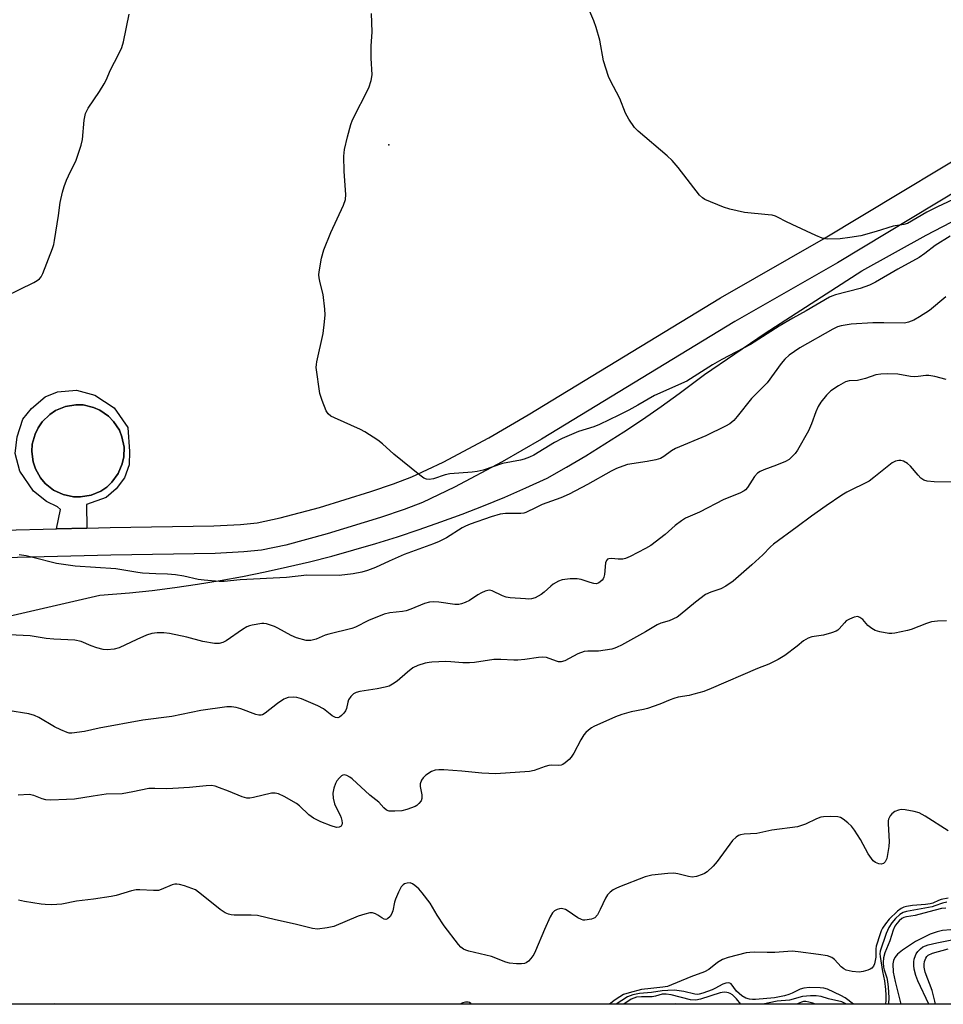
# Model space of a CAD drawing. Units: inches. Extents: x 1291762 to 1297762, y 513450 to 517451.
# Drawn here: x 1293155 to 1293425, y 513451 to 513739 of the extents above; entities that cross this region are included whole.
import ezdxf

# ---------------------------------------------------------------- set-up
doc = ezdxf.new("R2010")
doc.units = ezdxf.units.IN
doc.header["$MEASUREMENT"] = 0
for name, color, linetype in [('BLDG-Footprint', 5, 'Continuous'), ('ELEV-Spot Elevation', 7, 'Continuous'), ('HYDRO-Single Line Stream', 4, 'Continuous'), ('NTRL-Trees', 3, 'Continuous'), ('TRANS-Non Street Sidewalk', 7, 'Continuous'), ('Undefined', 1, 'Continuous')]:
    doc.layers.add(name, color=color, linetype=linetype)

msp = doc.modelspace()

# ---------------------------------------------------------------- linework, layer by layer
at = {"layer": 'BLDG-Footprint', "elevation": 355.36}
msp.add_lwpolyline([(1293175.57, 513599.76), (1293172.5, 513599.23), (1293170.42, 513599.27), (1293167.38, 513599.93), (1293164.57, 513601.27), (1293162.14, 513603.22), (1293160.79, 513604.81), (1293159.27, 513607.52), (1293158.62, 513609.5), (1293158.22, 513612.58), (1293158.36, 513614.66), (1293159.15, 513617.67), (1293160.06, 513619.54), (1293161.24, 513621.25), (1293163.46, 513623.43), (1293165.2, 513624.58), (1293168.08, 513625.76), (1293171.16, 513626.25), (1293173.23, 513626.19), (1293176.27, 513625.49), (1293178.17, 513624.65), (1293180.72, 513622.87), (1293182.17, 513621.37), (1293183.87, 513618.76), (1293184.65, 513616.83), (1293185.24, 513613.78), (1293185.17, 513610.97), (1293184.74, 513608.93), (1293183.52, 513606.07), (1293181.69, 513603.55), (1293180.16, 513602.14), (1293178.44, 513600.97)], close=True, dxfattribs=at)
at = {"layer": 'ELEV-Spot Elevation'}
msp.add_point((1293262.84, 513702.43, 356.42), dxfattribs=at)
at = {"layer": 'HYDRO-Single Line Stream'}
msp.add_lwpolyline([(1293427.58, 513472.36), (1293425.12, 513472.17), (1293423.6, 513471.82), (1293421.56, 513471.11), (1293417.22, 513468.99), (1293413.4, 513466.46), (1293411.99, 513465.23), (1293411.2, 513464.29), (1293410.79, 513463.44), (1293410.59, 513462.42), (1293410.7, 513459.93), (1293411.25, 513457.21), (1293412.91, 513450.59)], dxfattribs=at)
at = {"layer": 'NTRL-Trees'}
for points in [[(1293090.81, 513550.35), (1293178.16, 513570.41), (1293186.87, 513571.11), (1293193.53, 513571.85), (1293200.17, 513572.71), (1293206.8, 513573.68), (1293213.42, 513574.77), (1293220.01, 513575.97), (1293226.58, 513577.29), (1293233.13, 513578.72), (1293239.65, 513580.27), (1293246.14, 513581.92), (1293252.6, 513583.7), (1293259.03, 513585.58), (1293265.43, 513587.58), (1293271.79, 513589.69), (1293278.12, 513591.91), (1293284.4, 513594.23), (1293290.64, 513596.67), (1293296.84, 513599.22), (1293302.99, 513601.87), (1293309.23, 513604.7), (1293314.95, 513607.96), (1293320.61, 513611.32), (1293326.22, 513614.77), (1293331.76, 513618.33), (1293337.23, 513621.98), (1293342.65, 513625.72), (1293347.99, 513629.56), (1293355.38, 513635.11), (1293373.22, 513647.22), (1293401.52, 513665.51), (1293420.39, 513675.94), (1293454.52, 513693.74)], [(1293784.06, 513450.55), (1293024.3, 513450.63)]]:
    msp.add_lwpolyline(points, dxfattribs=at)
at = {"layer": 'TRANS-Non Street Sidewalk'}
for points in [[(1293149.7, 513589.46, 0), (1293165.44, 513589.86, 0), (1293174.39, 513590.09, 0), (1293181.18, 513590.26, 0), (1293211.56, 513590.74, 0), (1293219.4, 513591.19, 0), (1293224.29, 513591.67, 0), (1293231.04, 513593.07, 0), (1293242.52, 513596.19, 0), (1293257.59, 513600.81, 0), (1293264.24, 513603.09, 0), (1293269.59, 513605.12, 0), (1293278.78, 513609.45, 0), (1293292.2, 513616.59, 0), (1293303.68, 513623.28, 0), (1293360.04, 513657.59, 0), (1293390.27, 513674.86, 0), (1293447.47, 513709.28, 0)], [(1293452.45, 513702.83, 0), (1293394.37, 513667.88, 0), (1293364.24, 513650.67, 0), (1293307.58, 513616.17, 0), (1293296.13, 513609.51, 0), (1293282.15, 513602.07, 0), (1293272.71, 513597.63, 0), (1293267.38, 513595.6, 0), (1293260.44, 513593.21, 0), (1293244.77, 513588.41, 0), (1293232.63, 513585.12, 0), (1293225.57, 513583.65, 0), (1293220.41, 513583.14, 0), (1293211.92, 513582.65, 0), (1293181.35, 513582.17, 0), (1293150.16, 513581.38, 0)]]:
    msp.add_polyline3d(points, dxfattribs=at)
for points in [[(1293174.39, 513590.09, 0), (1293165.44, 513589.86, 0), (1293166.58, 513595.55, 0), (1293165.74, 513596.39, 0), (1293162.56, 513597.9, 0), (1293158.71, 513600.92, 0), (1293154.7, 513606.79, 0), (1293153.37, 513611.98, 0), (1293153.88, 513616.83, 0), (1293155.56, 513622.02, 0), (1293158.08, 513625.2, 0), (1293162.1, 513628.54, 0), (1293165.79, 513630.04, 0), (1293171.31, 513630.54, 0), (1293176.67, 513629.02, 0), (1293182.36, 513625.33, 0), (1293186.37, 513619.63, 0), (1293186.86, 513612.6, 0), (1293186.75, 513608.67, 0), (1293185.34, 513604.87, 0), (1293182.96, 513601.59, 0), (1293180.04, 513599.04, 0), (1293174.28, 513597.05, 0)], [(1293173.23, 513626.19, 0), (1293171.15, 513626.26, 0), (1293168.08, 513625.76, 0), (1293165.2, 513624.58, 0), (1293163.46, 513623.43, 0), (1293161.24, 513621.25, 0), (1293160.06, 513619.54, 0), (1293159.15, 513617.67, 0), (1293158.36, 513614.66, 0), (1293158.22, 513612.58, 0), (1293158.62, 513609.5, 0), (1293159.27, 513607.52, 0), (1293160.79, 513604.8, 0), (1293162.14, 513603.22, 0), (1293164.57, 513601.27, 0), (1293167.38, 513599.93, 0), (1293170.42, 513599.27, 0), (1293172.5, 513599.23, 0), (1293175.57, 513599.76, 0), (1293178.44, 513600.97, 0), (1293180.16, 513602.14, 0), (1293181.69, 513603.55, 0), (1293183.52, 513606.07, 0), (1293184.74, 513608.93, 0), (1293185.17, 513610.97, 0), (1293185.24, 513613.78, 0), (1293184.65, 513616.83, 0), (1293183.87, 513618.76, 0), (1293182.17, 513621.37, 0), (1293180.72, 513622.87, 0), (1293178.17, 513624.65, 0), (1293176.27, 513625.49, 0)]]:
    msp.add_polyline3d(points, close=True, dxfattribs=at)
at = {"layer": 'Undefined'}
for points, elevation in [([(1293429.76, 513687.06), (1293423.69, 513684.3), (1293420.6, 513682.71), (1293414.9, 513679.38), (1293413.86, 513679.09), (1293410.67, 513678.64), (1293405.74, 513676.98), (1293401.24, 513675.77), (1293398.02, 513675.25), (1293395.13, 513674.88), (1293391.33, 513674.83), (1293389.9, 513675.03), (1293388.02, 513675.81), (1293381.1, 513679.05), (1293379.24, 513679.94), (1293376.96, 513681.18), (1293376.2, 513681.49), (1293375.18, 513681.78), (1293374.05, 513681.96), (1293367.07, 513682.62), (1293362.85, 513683.54), (1293360.95, 513684.12), (1293355.5, 513686.44), (1293354.76, 513686.9), (1293353.96, 513687.69), (1293347.65, 513695.76), (1293345.93, 513697.81), (1293344.41, 513699.23), (1293335.91, 513706.47), (1293334.89, 513707.51), (1293333.24, 513709.94), (1293332.21, 513711.71), (1293330.54, 513716.01), (1293327.73, 513721.39), (1293327.3, 513722.43), (1293325.81, 513727.05), (1293324.67, 513733.13), (1293323.68, 513736.83), (1293322.98, 513738.78), (1293320.59, 513744.26)], 358), ([(1293142.12, 513653.97), (1293158.76, 513662.08), (1293159.78, 513662.63), (1293160.46, 513663.13), (1293160.98, 513663.75), (1293161.48, 513664.74), (1293164.26, 513672.07), (1293164.64, 513673.2), (1293164.9, 513674.36), (1293166.05, 513681.72), (1293166.55, 513685.49), (1293167.21, 513688.59), (1293167.68, 513690.23), (1293168.37, 513692.08), (1293168.94, 513693.39), (1293171.19, 513697.93), (1293172.72, 513702.32), (1293173.12, 513704.01), (1293173.56, 513709.61), (1293173.99, 513711.6), (1293174.32, 513712.4), (1293174.76, 513713.16), (1293178.1, 513718.06), (1293179.46, 513720.31), (1293180.11, 513721.6), (1293181.2, 513724.21), (1293183.76, 513729.12), (1293184.63, 513730.96), (1293185.11, 513732.65), (1293186.8, 513740.72)], 354), ([(1293427.43, 513675.67), (1293423, 513672.89), (1293419.95, 513670.54), (1293418.33, 513669.44), (1293412.04, 513666.03), (1293405.56, 513662.17), (1293403.72, 513661.3), (1293401, 513660.28), (1293393.83, 513658.45), (1293392.72, 513658.09), (1293392.07, 513657.79), (1293385.21, 513653.74), (1293381.29, 513651.62), (1293377.28, 513649.3), (1293368.86, 513643.96), (1293360.45, 513639.51), (1293357.76, 513637.98), (1293350.24, 513633.21), (1293340.76, 513628.99), (1293335.84, 513626.11), (1293333.21, 513624.69), (1293330.3, 513623.19), (1293324.66, 513620.49), (1293322.93, 513619.78), (1293318.48, 513618.39), (1293313.7, 513616.34), (1293311.47, 513615.18), (1293305.39, 513611.53), (1293304.13, 513610.92), (1293302.57, 513610.34), (1293301.43, 513610.05), (1293296.18, 513609.01), (1293290.48, 513607.13), (1293288.77, 513606.66), (1293287.33, 513606.49), (1293280.72, 513606), (1293279.42, 513605.72), (1293275.99, 513604.55), (1293274.64, 513604.36), (1293273.87, 513604.43), (1293273.11, 513604.78), (1293271.94, 513605.65), (1293264.29, 513611.81), (1293261.02, 513614.76), (1293259.62, 513615.85), (1293255.84, 513618.3), (1293254.55, 513619.04), (1293246.89, 513622.42), (1293245.84, 513622.95), (1293245.08, 513623.56), (1293244.52, 513624.46), (1293243.31, 513627.53), (1293242.68, 513629.52), (1293241.61, 513637.15), (1293241.62, 513638.02), (1293241.75, 513638.88), (1293243.6, 513647.17), (1293244.04, 513650.58), (1293244.22, 513652.57), (1293244.13, 513654.28), (1293243.58, 513658.56), (1293242.69, 513662.01), (1293242.41, 513663.43), (1293242.39, 513664.3), (1293242.48, 513665.17), (1293243.17, 513669.2), (1293243.79, 513671.61), (1293245.87, 513676.74), (1293249.61, 513684.76), (1293250.19, 513686.4), (1293250.24, 513687.84), (1293249.73, 513694.65), (1293249.65, 513699.08), (1293249.91, 513701.09), (1293250.76, 513704.77), (1293251.77, 513708.43), (1293252.25, 513709.8), (1293256.96, 513719.15), (1293257.66, 513721.29), (1293257.95, 513722.94), (1293257.64, 513727.84), (1293257.7, 513731.3), (1293257.96, 513735.57), (1293257.79, 513740.91)], 356), ([(1293426.14, 513657.85), (1293421.31, 513653.87), (1293418.44, 513652), (1293416.72, 513651.05), (1293415.2, 513650.42), (1293413.98, 513650.17), (1293408, 513650.28), (1293404.78, 513650.25), (1293398.38, 513649.9), (1293395.47, 513649.38), (1293394.38, 513649.06), (1293392.97, 513648.44), (1293383.3, 513642.98), (1293380.24, 513640.8), (1293378.95, 513639.66), (1293377.84, 513638.32), (1293373.74, 513632.64), (1293369.14, 513628.11), (1293364.99, 513622.8), (1293364.02, 513621.67), (1293362.84, 513620.71), (1293361.56, 513619.99), (1293355.74, 513617.17), (1293346.87, 513613.43), (1293345.67, 513612.75), (1293343.47, 513611.08), (1293342.46, 513610.54), (1293341.09, 513610.15), (1293338.55, 513609.61), (1293332.81, 513608.71), (1293331.47, 513608.3), (1293329.64, 513607.57), (1293328.08, 513606.78), (1293321.12, 513602.85), (1293315.76, 513600.05), (1293313.32, 513599.02), (1293307.83, 513597), (1293306.04, 513596.19), (1293303.05, 513594.67), (1293302.44, 513594.49), (1293301.6, 513594.39), (1293297.03, 513594.38), (1293295.48, 513594.19), (1293292.9, 513593.43), (1293286.72, 513591.23), (1293285.33, 513590.67), (1293284.37, 513590.18), (1293279.73, 513587.27), (1293277.61, 513586.21), (1293275.95, 513585.54), (1293267.38, 513582.42), (1293262.95, 513580.46), (1293258.96, 513578.53), (1293256.59, 513577.65), (1293254.99, 513577.15), (1293252.39, 513576.71), (1293248.31, 513576.19), (1293238.83, 513576.34), (1293232.84, 513575.61), (1293219.24, 513574.95), (1293214.59, 513574.43), (1293213.13, 513574.47), (1293208.74, 513574.83), (1293207, 513575.05), (1293202.79, 513576.01), (1293200.29, 513576.44), (1293197.97, 513576.6), (1293194.52, 513576.66), (1293190.69, 513576.88), (1293189.26, 513577.07), (1293182.82, 513578.22), (1293170.92, 513578.97), (1293165.41, 513579.72), (1293158.55, 513581.51), (1293156.54, 513581.96), (1293154.53, 513582.29)], 354), ([(1293426.22, 513633.63), (1293422.88, 513634.56), (1293421.19, 513634.86), (1293420.31, 513634.83), (1293418.03, 513634.52), (1293416.94, 513634.45), (1293415.8, 513634.57), (1293412.08, 513635.19), (1293409.11, 513635.28), (1293407.04, 513635.25), (1293405.61, 513634.99), (1293402.58, 513633.97), (1293401, 513633.52), (1293400.2, 513633.39), (1293397.75, 513633.31), (1293396.71, 513633), (1293394.67, 513631.81), (1293392.47, 513630.29), (1293391.19, 513629.02), (1293389.46, 513626.98), (1293388.72, 513625.75), (1293387.98, 513624.2), (1293386.78, 513620.62), (1293385.91, 513618.58), (1293382.61, 513612.97), (1293381.96, 513611.99), (1293381.42, 513611.34), (1293380.17, 513610.22), (1293379.18, 513609.65), (1293376.48, 513608.52), (1293372.74, 513607.19), (1293371.69, 513606.67), (1293370.96, 513606.2), (1293370.02, 513605.27), (1293367.99, 513602.04), (1293367.45, 513601.37), (1293367.06, 513601.05), (1293365.77, 513600.39), (1293361.07, 513598.5), (1293353.94, 513594.76), (1293349.85, 513593.04), (1293348.64, 513592.26), (1293346.76, 513590.9), (1293343.84, 513588.22), (1293339.62, 513585.02), (1293338.1, 513584.11), (1293333.6, 513581.77), (1293332.24, 513581.19), (1293331.44, 513581.03), (1293330.09, 513581), (1293328.09, 513581.18), (1293327.36, 513581.11), (1293326.95, 513580.96), (1293326.64, 513580.66), (1293326.39, 513579.95), (1293326.07, 513576.52), (1293325.92, 513575.73), (1293325.7, 513575.27), (1293325.4, 513574.85), (1293324.83, 513574.32), (1293324.41, 513574.04), (1293323.71, 513573.82), (1293322.93, 513573.88), (1293321.86, 513574.16), (1293319.2, 513575.06), (1293318.1, 513575.27), (1293316.04, 513575.2), (1293313.69, 513574.91), (1293312.6, 513574.51), (1293311.07, 513573.63), (1293310.38, 513573.1), (1293308.43, 513571.36), (1293307.5, 513570.68), (1293305.72, 513569.72), (1293304.66, 513569.35), (1293303.79, 513569.29), (1293302.9, 513569.34), (1293298.41, 513569.7), (1293297.25, 513569.87), (1293296.19, 513570.24), (1293293.14, 513571.71), (1293292.39, 513571.89), (1293291.89, 513571.86), (1293291.08, 513571.62), (1293290.02, 513571.13), (1293288.99, 513570.56), (1293286.5, 513568.88), (1293285.24, 513568.28), (1293284.2, 513567.9), (1293283.38, 513567.72), (1293282.22, 513567.69), (1293277.55, 513568.42), (1293275.86, 513568.54), (1293274.74, 513568.44), (1293273.35, 513567.98), (1293269.29, 513566.31), (1293267.94, 513565.86), (1293266.83, 513565.66), (1293263.16, 513565.25), (1293261.51, 513564.9), (1293256.9, 513563.01), (1293253.07, 513561.08), (1293252.03, 513560.64), (1293245.3, 513559.07), (1293244.2, 513558.7), (1293241.59, 513557.57), (1293239.97, 513557.18), (1293239.14, 513557.14), (1293238.59, 513557.2), (1293235.84, 513557.97), (1293234.26, 513558.63), (1293230.3, 513560.79), (1293229.31, 513561.26), (1293227.05, 513562.01), (1293226.18, 513562.15), (1293225.63, 513562.15), (1293222.85, 513561.67), (1293222.04, 513561.46), (1293221.25, 513561.16), (1293220.02, 513560.41), (1293215.23, 513557.12), (1293214.19, 513556.63), (1293213.11, 513556.31), (1293212.56, 513556.26), (1293211.72, 513556.3), (1293208.33, 513556.85), (1293203.63, 513558.18), (1293198.56, 513559.24), (1293196.88, 513559.43), (1293194.94, 513559.42), (1293193.37, 513559.2), (1293191.81, 513558.71), (1293188.96, 513557.46), (1293183.78, 513555), (1293182.35, 513554.66), (1293180.3, 513554.42), (1293179.16, 513554.5), (1293177.25, 513555), (1293175.63, 513555.57), (1293172.64, 513556.89), (1293170.82, 513557.31), (1293164.67, 513557.52), (1293162.4, 513557.78), (1293157.72, 513558.52), (1293149.51, 513558.9)], 352), ([(1293427.7, 513603.61), (1293422.74, 513603.62), (1293420.69, 513603.84), (1293419.64, 513604.18), (1293418.83, 513604.75), (1293418.02, 513605.58), (1293415.74, 513608.27), (1293414.9, 513609.06), (1293413.68, 513609.68), (1293412.9, 513609.91), (1293412.38, 513609.95), (1293411.37, 513609.71), (1293410.42, 513609.2), (1293405.07, 513604.94), (1293403.61, 513603.91), (1293397.14, 513600.64), (1293395.61, 513599.78), (1293391.04, 513596.66), (1293386.79, 513593.63), (1293382.6, 513590.49), (1293375.6, 513585.44), (1293374.73, 513584.65), (1293372.51, 513582.29), (1293369.3, 513579.3), (1293363.77, 513574.6), (1293361.69, 513573.11), (1293360.22, 513572.3), (1293357.24, 513571.38), (1293355.65, 513570.62), (1293352.74, 513568.41), (1293348.28, 513564.68), (1293347.38, 513564.03), (1293345.02, 513562.97), (1293342.55, 513562.23), (1293341.51, 513561.8), (1293338.06, 513559.75), (1293331.04, 513555.8), (1293329.81, 513555.18), (1293329.07, 513554.88), (1293328.25, 513554.66), (1293324.32, 513554.06), (1293323.53, 513554.02), (1293321.24, 513554.09), (1293320.14, 513553.91), (1293318.27, 513553.23), (1293314.42, 513551.2), (1293313.37, 513550.91), (1293312.59, 513550.94), (1293312.05, 513551.08), (1293309.08, 513552.17), (1293307.82, 513552.31), (1293306.69, 513552.23), (1293302.72, 513551.63), (1293300.67, 513551.4), (1293299.49, 513551.4), (1293295.65, 513551.61), (1293293.61, 513551.58), (1293287.98, 513550.74), (1293286.55, 513550.61), (1293284.58, 513550.59), (1293281.05, 513550.94), (1293279.58, 513550.99), (1293275.5, 513550.86), (1293274.64, 513550.77), (1293273.52, 513550.54), (1293271.34, 513549.88), (1293269.94, 513549.13), (1293268.32, 513547.93), (1293265.28, 513545.28), (1293263.91, 513544.33), (1293262.94, 513543.81), (1293261.82, 513543.47), (1293259.49, 513543), (1293254.39, 513542.2), (1293253.27, 513541.89), (1293252.5, 513541.54), (1293251.69, 513540.77), (1293251.07, 513539.81), (1293250.82, 513539.06), (1293250.46, 513537.27), (1293250.15, 513536.54), (1293249.63, 513535.84), (1293249.02, 513535.21), (1293248.38, 513534.71), (1293247.92, 513534.54), (1293247.23, 513534.64), (1293246.3, 513535.09), (1293245.62, 513535.54), (1293243.73, 513537.11), (1293242.1, 513538.03), (1293237.25, 513540.05), (1293235.86, 513540.49), (1293235.02, 513540.61), (1293233.37, 513540.45), (1293232.58, 513540.22), (1293232.08, 513539.98), (1293230.19, 513538.7), (1293226.58, 513535.83), (1293225.88, 513535.41), (1293225.42, 513535.26), (1293224.73, 513535.24), (1293223.9, 513535.44), (1293219.46, 513537.1), (1293218.08, 513537.55), (1293216.76, 513537.77), (1293215.36, 513537.74), (1293207.77, 513536.61), (1293199.24, 513534.9), (1293190.73, 513533.81), (1293177.94, 513531.44), (1293173.61, 513530.54), (1293169.96, 513530.03), (1293169.13, 513530.05), (1293168.58, 513530.18), (1293166.72, 513530.96), (1293164.9, 513531.91), (1293160.32, 513534.59), (1293159.01, 513535.23), (1293157.31, 513535.65), (1293151.2, 513536.69)], 350), ([(1293426.35, 513562.91), (1293423.66, 513562.82), (1293421.89, 513562.62), (1293420.51, 513562.2), (1293415.96, 513560.44), (1293414.89, 513560.1), (1293411.14, 513559.29), (1293410.27, 513559.2), (1293409.4, 513559.24), (1293406.81, 513559.67), (1293405.44, 513560.11), (1293404.45, 513560.7), (1293403.3, 513561.58), (1293401.76, 513563.3), (1293400.97, 513563.95), (1293400.29, 513564.16), (1293399.25, 513563.97), (1293397.92, 513563.46), (1293396.95, 513562.89), (1293396.43, 513562.39), (1293394.88, 513560.54), (1293394.47, 513560.19), (1293393.98, 513559.91), (1293392.59, 513559.41), (1293390.29, 513558.76), (1293386.84, 513558.21), (1293385.78, 513557.9), (1293384.44, 513557.08), (1293382.52, 513555.47), (1293378.94, 513552.81), (1293376.98, 513551.58), (1293374.2, 513550.26), (1293370.95, 513548.98), (1293357.33, 513543.1), (1293355.18, 513542.27), (1293352.31, 513541.45), (1293350.87, 513541.1), (1293347.71, 513540.54), (1293346.36, 513540.19), (1293345.3, 513539.8), (1293342.33, 513538.47), (1293338.69, 513537.2), (1293337.56, 513536.92), (1293333.85, 513536.24), (1293331.2, 513535.49), (1293329.33, 513534.77), (1293322.94, 513531.96), (1293322.26, 513531.58), (1293321.4, 513530.92), (1293320.61, 513530.18), (1293320.07, 513529.55), (1293319.14, 513528.08), (1293317.08, 513524.18), (1293316.31, 513522.95), (1293315.71, 513522.31), (1293314.59, 513521.35), (1293313.88, 513520.87), (1293313.38, 513520.65), (1293312.59, 513520.54), (1293310.62, 513520.6), (1293309.76, 513520.54), (1293308.67, 513520.24), (1293305.46, 513519.11), (1293304.08, 513518.8), (1293294.25, 513518.12), (1293290.13, 513518.25), (1293284.24, 513518.84), (1293278.94, 513519.25), (1293277.53, 513519.3), (1293276.44, 513519.19), (1293275.41, 513518.75), (1293273.71, 513517.67), (1293272.88, 513516.92), (1293272.44, 513516.22), (1293272.08, 513515.16), (1293272.03, 513514.38), (1293272.5, 513511.91), (1293272.56, 513510.87), (1293272.31, 513510.17), (1293271.65, 513509.36), (1293271.03, 513508.85), (1293270.54, 513508.56), (1293268.12, 513507.62), (1293266.71, 513507.3), (1293264.65, 513507.15), (1293262.92, 513507.18), (1293262.17, 513507.44), (1293261.35, 513508.18), (1293259.98, 513509.81), (1293257.28, 513511.8), (1293252.14, 513516.64), (1293251.47, 513517.12), (1293250.53, 513517.63), (1293249.84, 513517.82), (1293249.4, 513517.74), (1293248.98, 513517.48), (1293248.39, 513516.9), (1293247.65, 513516.01), (1293247.19, 513515.28), (1293246.7, 513513.88), (1293246.47, 513512.42), (1293246.57, 513511), (1293246.92, 513509.32), (1293247.31, 513508.43), (1293248.62, 513506.01), (1293248.9, 513505.22), (1293249.08, 513504.39), (1293249.16, 513503.6), (1293249.1, 513503.13), (1293248.89, 513502.76), (1293248.3, 513502.43), (1293247.55, 513502.41), (1293245.92, 513502.9), (1293242.94, 513504.04), (1293240.79, 513505.11), (1293239.37, 513506.09), (1293236.72, 513508.71), (1293235.84, 513509.44), (1293232.19, 513511.49), (1293230.57, 513512.22), (1293229.55, 513512.41), (1293228.51, 513512.42), (1293223.23, 513511.15), (1293222.09, 513510.95), (1293221.25, 513510.93), (1293219.9, 513511.31), (1293215.91, 513513.01), (1293213.26, 513514.02), (1293211.92, 513514.46), (1293210.9, 513514.66), (1293209.29, 513514.62), (1293204.45, 513514.05), (1293199.55, 513513.77), (1293197.83, 513513.72), (1293194.23, 513513.84), (1293192.55, 513513.77), (1293187.84, 513512.8), (1293184.71, 513512.24), (1293179.97, 513512.1), (1293176.18, 513511.59), (1293170.74, 513510.69), (1293168.42, 513510.53), (1293163.75, 513510.41), (1293162.31, 513510.47), (1293161.26, 513510.76), (1293158.76, 513511.77), (1293157.45, 513512.01), (1293154.26, 513511.88)], 348), ([(1293426.84, 513501.35), (1293420.09, 513505.67), (1293418.28, 513506.69), (1293416.87, 513507.09), (1293414.21, 513507.51), (1293413.04, 513507.6), (1293412.21, 513507.48), (1293411.21, 513507.01), (1293410.3, 513506.38), (1293409.78, 513505.78), (1293409.37, 513504.85), (1293409.25, 513504.34), (1293409.21, 513503.49), (1293409.5, 513498.28), (1293409.38, 513496.81), (1293409.05, 513494.46), (1293408.8, 513493.31), (1293408.34, 513492.34), (1293407.83, 513491.81), (1293407.2, 513491.64), (1293406.47, 513491.75), (1293405.5, 513492.14), (1293404.86, 513492.62), (1293404.3, 513493.24), (1293403.37, 513494.64), (1293401.07, 513498.87), (1293399.32, 513501.62), (1293398.44, 513502.8), (1293397.39, 513503.77), (1293396.01, 513504.83), (1293395.29, 513505.26), (1293394.5, 513505.5), (1293392.25, 513505.63), (1293390.28, 513505.53), (1293389.48, 513505.35), (1293388.18, 513504.92), (1293385.01, 513503.36), (1293382.65, 513502.57), (1293375.13, 513501.55), (1293370.76, 513500.62), (1293367.03, 513500.43), (1293365.91, 513500.24), (1293365.4, 513500.01), (1293364.68, 513499.56), (1293363.62, 513498.57), (1293359.08, 513492.36), (1293357.97, 513491), (1293356.13, 513489.34), (1293355.43, 513488.9), (1293354.66, 513488.56), (1293353.04, 513488.02), (1293351.74, 513487.85), (1293350.67, 513487.97), (1293347.53, 513488.81), (1293346.39, 513488.97), (1293344.65, 513488.88), (1293340, 513488.36), (1293339.15, 513488.21), (1293338.04, 513487.87), (1293330.43, 513484.99), (1293329.4, 513484.54), (1293328.66, 513484.12), (1293327.75, 513483.42), (1293326.93, 513482.62), (1293326.33, 513481.68), (1293324.84, 513478.29), (1293324, 513476.75), (1293323.26, 513475.92), (1293322.28, 513475.52), (1293320.36, 513475.23), (1293319.82, 513475.25), (1293319.3, 513475.38), (1293318.29, 513475.9), (1293315.13, 513478.07), (1293314.6, 513478.35), (1293313.91, 513478.56), (1293313.44, 513478.61), (1293312.92, 513478.55), (1293312.17, 513478.3), (1293311.46, 513477.94), (1293310.86, 513477.41), (1293310.15, 513476.2), (1293308.47, 513472.48), (1293305.86, 513466.23), (1293305.34, 513465.18), (1293304.53, 513464), (1293303.8, 513463.17), (1293303.16, 513462.7), (1293302.64, 513462.53), (1293301.79, 513462.44), (1293300.31, 513462.42), (1293298.25, 513462.57), (1293297.12, 513462.91), (1293292.98, 513464.55), (1293286.27, 513466.13), (1293285.42, 513466.39), (1293284.71, 513466.74), (1293284, 513467.34), (1293283.32, 513468.12), (1293279.12, 513473.53), (1293277.06, 513476.66), (1293274.95, 513480.16), (1293272.62, 513483.24), (1293271.63, 513484.37), (1293270.53, 513485.38), (1293269.83, 513485.87), (1293269.08, 513486.13), (1293268.27, 513486.07), (1293267.49, 513485.83), (1293267.03, 513485.56), (1293266.5, 513484.95), (1293265.69, 513483.45), (1293264.77, 513481.34), (1293264.53, 513480.5), (1293264.02, 513477.92), (1293263.69, 513476.94), (1293263.25, 513476.26), (1293262.45, 513475.57), (1293262.01, 513475.42), (1293261.54, 513475.49), (1293260.81, 513475.85), (1293259.68, 513476.69), (1293258.94, 513477.11), (1293258.11, 513477.35), (1293257.27, 513477.34), (1293255.86, 513477), (1293253.9, 513476.34), (1293246.72, 513473.33), (1293244.76, 513472.92), (1293241.93, 513472.61), (1293240.53, 513472.77), (1293235.44, 513474.07), (1293229.68, 513475.31), (1293224.41, 513476.54), (1293222.49, 513476.69), (1293217.53, 513476.71), (1293216.68, 513476.81), (1293215.9, 513477), (1293214.9, 513477.41), (1293213.45, 513478.37), (1293211.83, 513479.61), (1293207.12, 513483.44), (1293206.21, 513484.06), (1293205.15, 513484.51), (1293202.93, 513485.23), (1293201.54, 513485.63), (1293200.71, 513485.77), (1293200.16, 513485.75), (1293199.35, 513485.55), (1293196.14, 513484.17), (1293195.31, 513483.95), (1293193.88, 513483.89), (1293189.87, 513484.14), (1293188.78, 513484.08), (1293187.42, 513483.8), (1293182.94, 513482.45), (1293181.51, 513482.12), (1293176.25, 513481.35), (1293171.36, 513480.8), (1293166.97, 513479.86), (1293164.12, 513479.74), (1293162.11, 513479.76), (1293160.96, 513479.86), (1293156.05, 513480.72), (1293154.34, 513481.09)], 346)]:
    msp.add_lwpolyline(points, dxfattribs=dict(at, elevation=elevation))
for points in [[(1293426.79, 513481.7, 344), (1293424.79, 513481.3, 344), (1293423.98, 513481.01, 344), (1293422.33, 513480.22, 344), (1293421.57, 513480, 344), (1293420.14, 513479.81, 344), (1293416.37, 513479.51, 344), (1293414.63, 513479.25, 344), (1293413.81, 513479.02, 344), (1293413.03, 513478.68, 344), (1293411.93, 513477.83, 344), (1293409.56, 513475.48, 344), (1293408.44, 513474.09, 344), (1293407.57, 513472.87, 344), (1293407.16, 513472.08, 344), (1293406.84, 513471.25, 344), (1293405.73, 513467.6, 344), (1293405.6, 513466.77, 344), (1293405.57, 513464.34, 344), (1293405.22, 513462.44, 344), (1293404.89, 513461.73, 344), (1293404.41, 513461.16, 344), (1293403.97, 513460.87, 344), (1293403.22, 513460.55, 344), (1293401.89, 513460.16, 344), (1293400.77, 513460.02, 344), (1293398.7, 513460.21, 344), (1293396.96, 513460.58, 344), (1293396.25, 513460.91, 344), (1293395.43, 513461.52, 344), (1293393.47, 513463.72, 344), (1293392.7, 513464.31, 344), (1293391.43, 513464.74, 344), (1293388.84, 513465.18, 344), (1293382.82, 513465.97, 344), (1293381.09, 513466.12, 344), (1293376.03, 513465.74, 344), (1293373.73, 513465.7, 344), (1293370.17, 513465.85, 344), (1293368.72, 513465.78, 344), (1293367.57, 513465.63, 344), (1293362.37, 513464.23, 344), (1293360.69, 513463.66, 344), (1293359.16, 513462.82, 344), (1293356.63, 513460.8, 344), (1293355.43, 513460.06, 344), (1293351.43, 513458.63, 344), (1293344.53, 513455.81, 344), (1293343.21, 513455.55, 344), (1293339.69, 513455.23, 344), (1293336.97, 513454.87, 344), (1293333.27, 513453.95, 344), (1293331.65, 513453.4, 344), (1293330.54, 513452.78, 344), (1293329.22, 513451.88, 344), (1293327.57, 513450.6, 344)], [(1293426.38, 513480.48, 342), (1293425.13, 513480.23, 342), (1293422.94, 513479.39, 342), (1293422.11, 513479.15, 342), (1293414.63, 513477.77, 342), (1293413.58, 513477.44, 342), (1293412.64, 513476.84, 342), (1293411.36, 513475.66, 342), (1293410.33, 513474.45, 342), (1293409.43, 513473.1, 342), (1293408.62, 513471.28, 342), (1293406.89, 513466.16, 342), (1293406.82, 513465.38, 342), (1293406.88, 513464.55, 342), (1293407.57, 513460.2, 342), (1293408.12, 513457.4, 342), (1293408.43, 513454.91, 342), (1293408.55, 513453.22, 342), (1293408.5, 513451.41, 342), (1293408.35, 513450.59, 342)], [(1293426.16, 513478.72, 340), (1293424.87, 513478.63, 340), (1293421.17, 513477.7, 340), (1293417.16, 513476.55, 340), (1293414.64, 513476.22, 340), (1293413.86, 513476.03, 340), (1293413.23, 513475.7, 340), (1293412.47, 513475.06, 340), (1293411.75, 513474.27, 340), (1293411.19, 513473.46, 340), (1293410.69, 513472.3, 340), (1293409.7, 513469.13, 340), (1293408.25, 513465.68, 340), (1293407.86, 513464.18, 340), (1293407.79, 513462.77, 340), (1293407.89, 513461.47, 340), (1293408.06, 513460.62, 340), (1293408.82, 513458.27, 340), (1293409.05, 513457.23, 340), (1293409.25, 513455.55, 340), (1293409.39, 513452.54, 340), (1293409.28, 513450.74, 340), (1293409.25, 513450.59, 340)], [(1293421.17, 513450.59, 340), (1293417.97, 513457.43, 340), (1293417.34, 513458.98, 340), (1293416.86, 513460.84, 340), (1293416.74, 513461.9, 340), (1293416.74, 513462.97, 340), (1293416.87, 513463.78, 340), (1293417.21, 513464.84, 340), (1293417.46, 513465.34, 340), (1293417.95, 513466.03, 340), (1293418.73, 513466.84, 340), (1293419.39, 513467.35, 340), (1293420.96, 513467.96, 340), (1293423.47, 513468.6, 340), (1293428.4, 513469.54, 340)], [(1293423.1, 513450.59, 342), (1293422.86, 513451.45, 342), (1293422.17, 513454.56, 342), (1293420.1, 513459.97, 342), (1293419.76, 513461.47, 342), (1293419.75, 513462.29, 342), (1293419.86, 513463.09, 342), (1293420.25, 513464.11, 342), (1293420.58, 513464.57, 342), (1293420.98, 513464.94, 342), (1293422.18, 513465.53, 342), (1293426.84, 513466.86, 342)], [(1293399.05, 513450.59, 342), (1293396.6, 513452.43, 342), (1293395.38, 513453.15, 342), (1293391.42, 513454.98, 342), (1293390.4, 513455.27, 342), (1293389.3, 513455.42, 342), (1293386.15, 513455.44, 342), (1293384.46, 513455.31, 342), (1293383.39, 513454.98, 342), (1293381.09, 513453.81, 342), (1293380.1, 513453.39, 342), (1293378.81, 513453.05, 342), (1293375.87, 513452.49, 342), (1293370.3, 513452, 342), (1293369.45, 513451.98, 342), (1293368.59, 513452.07, 342), (1293367.48, 513452.37, 342), (1293366.32, 513453.07, 342), (1293364.81, 513454.37, 342), (1293363.21, 513456.53, 342), (1293362.84, 513456.78, 342), (1293362.38, 513456.86, 342), (1293361.61, 513456.73, 342), (1293360.81, 513456.45, 342), (1293358.45, 513455.16, 342), (1293357.59, 513454.78, 342), (1293354.86, 513453.79, 342), (1293353.81, 513453.51, 342), (1293353.25, 513453.46, 342), (1293352.52, 513453.52, 342), (1293349.32, 513454.28, 342), (1293347.93, 513454.53, 342), (1293346.57, 513454.67, 342), (1293344.63, 513454.65, 342), (1293342.99, 513454.52, 342), (1293339.9, 513454.04, 342), (1293336.37, 513453.76, 342), (1293334.4, 513453.31, 342), (1293332.82, 513452.76, 342), (1293329.47, 513450.6, 342)], [(1293366.01, 513450.6, 340), (1293364.79, 513452.16, 340), (1293363.62, 513453.29, 340), (1293362.92, 513453.72, 340), (1293362.42, 513453.92, 340), (1293361.9, 513454.06, 340), (1293361.17, 513454.13, 340), (1293360, 513453.93, 340), (1293354.22, 513452.05, 340), (1293352.86, 513451.77, 340), (1293351.25, 513451.91, 340), (1293345.61, 513453.34, 340), (1293344.16, 513453.57, 340), (1293343.01, 513453.49, 340), (1293341.02, 513452.92, 340), (1293340.06, 513452.76, 340), (1293336.89, 513452.74, 340), (1293335.5, 513452.6, 340), (1293334.7, 513452.4, 340), (1293333.85, 513452.03, 340), (1293331.79, 513450.6, 340)], [(1293287.02, 513450.6, 344), (1293286.91, 513450.75, 344), (1293286.5, 513451.06, 344), (1293286.1, 513451.2, 344), (1293285.3, 513451.2, 344), (1293284.51, 513451.01, 344), (1293284.08, 513450.79, 344), (1293283.93, 513450.6, 344)], [(1293396.98, 513450.59, 340), (1293396.58, 513450.82, 340), (1293395.6, 513451.25, 340), (1293391.77, 513452.2, 340), (1293389.54, 513452.87, 340), (1293388.14, 513453.08, 340), (1293386.43, 513453.05, 340), (1293384.15, 513452.84, 340), (1293380.29, 513451.79, 340), (1293376.72, 513451.51, 340), (1293372.53, 513450.59, 340)], [(1293387.94, 513450.59, 338), (1293387.14, 513450.88, 338), (1293386, 513451.21, 338), (1293385.14, 513451.35, 338), (1293384.41, 513451.33, 338), (1293383.82, 513451.19, 338), (1293382.39, 513450.59, 338)], [(1293166.71, 513450.62, 344), (1293166.63, 513450.64, 344), (1293164.98, 513450.7, 344), (1293164.36, 513450.62, 344)], [(1293348.44, 513450.6, 338), (1293348.21, 513450.63, 338), (1293346.82, 513450.65, 338), (1293346.33, 513450.6, 338)]]:
    msp.add_polyline3d(points, dxfattribs=at)

doc.saveas('drawing.dxf')
